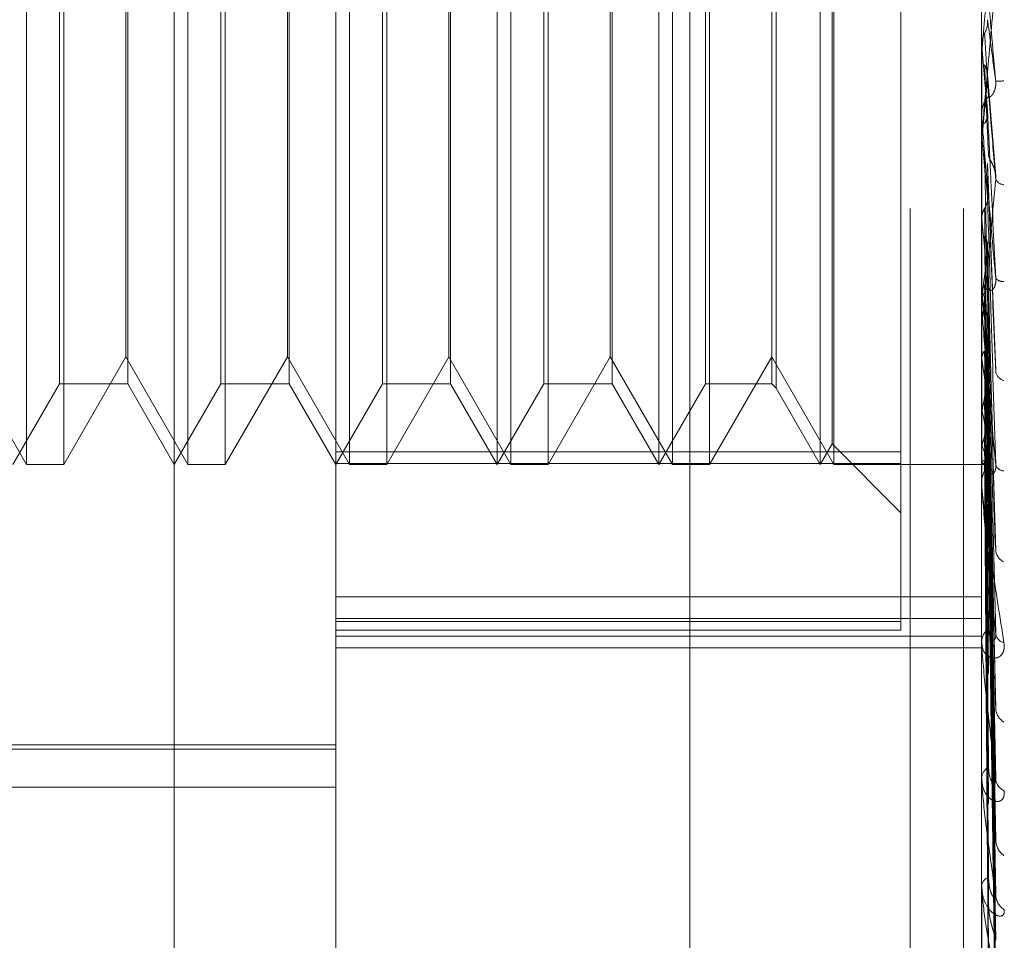
# Model space of a CAD drawing. Units: inches. Extents: x 0 to 23.4, y 0 to 16.5.
# Drawn here: x 11.1 to 11.1, y 11.5 to 11.5 of the extents above; entities that cross this region are included whole.
import ezdxf

# ---------------------------------------------------------------- set-up
doc = ezdxf.new("R2010")
doc.units = ezdxf.units.IN
doc.header["$MEASUREMENT"] = 0
doc.linetypes.add('HIDDEN', pattern=[0.07500000000000001, 0.05, -0.025])

msp = doc.modelspace()

# ---------------------------------------------------------------- linework, layer by layer
at = {"color": 7, "linetype": 'HIDDEN', "lineweight": 0}
for p, q in [((11.1187936439, 5.9918523319), (11.1187936439, 11.743141798)), ((11.1255061437, 11.6799970649), (11.1255061437, 6.0549970649)), ((11.1271311437, 11.6799970649), (11.1271311437, 6.0549970649)), ((11.1030800612, 11.4474675374), (11.1030800612, 11.5356800374)), ((11.108001321, 11.5307587776), (11.108001321, 11.4605176408)), ((11.1276863604, 11.4681645244), (11.1276863604, 11.5285420169)), ((11.0985747952, 11.4721957854), (11.0985747952, 11.5017227525)), ((11.0997113114, 11.5017233445), (11.0997113114, 11.4721963774)), ((11.103496055, 11.4721957854), (11.103496055, 11.5017227525)), ((11.1046325713, 11.5017233445), (11.1046325713, 11.4721963774)), ((11.1084173148, 11.4721957854), (11.1084173148, 11.5017227525)), ((11.1095538311, 11.5017233445), (11.1095538311, 11.4721963774)), ((11.1133385747, 11.4721957854), (11.1133385747, 11.5017227525)), ((11.114475091, 11.5017233445), (11.114475091, 11.4721963774)), ((11.1182598345, 11.4721957854), (11.1182598345, 11.5017227525)), ((11.1193963508, 11.5017233445), (11.1193963508, 11.4721963774)), ((11.1231810944, 11.4721957854), (11.1231810944, 11.5017227525)), ((11.1252257305, 11.5016930683), (11.1252257305, 11.4725786301)), ((11.1016594158, 11.4992627146), (11.1016594158, 11.4746564153)), ((11.1065806757, 11.4992627146), (11.1065806757, 11.4746564153)), ((11.1115019355, 11.4992627146), (11.1115019355, 11.4746564153)), ((11.1164231954, 11.4992627146), (11.1164231954, 11.4746564153)), ((11.1212887226, 11.4992627146), (11.1212887226, 11.4746564153)), ((11.1214205874, 11.4993945793), (11.1214205874, 11.4745245506)), ((11.1016036832, 11.4754739301), (11.1016036832, 11.4984456604)), ((11.1065249431, 11.4754739301), (11.1065249431, 11.4984456604)), ((11.1114462029, 11.4754739301), (11.1114462029, 11.4984456604)), ((11.1163674627, 11.4754739301), (11.1163674627, 11.4984456604)), ((11.0995794467, 11.4746564153), (11.0995794467, 11.4870697426)), ((11.1045007065, 11.4746564153), (11.1045007065, 11.4870697426)), ((11.1094219664, 11.4746564153), (11.1094219664, 11.4870697426)), ((11.1129225809, 11.4721957854), (11.1129225809, 11.4870917781)), ((11.1143432262, 11.4746564153), (11.1143432262, 11.4870697426)), ((11.1178438407, 11.4721957854), (11.1178438407, 11.4870917781)), ((11.119264486, 11.4746564153), (11.119264486, 11.4870697426)), ((11.1227651005, 11.4721957854), (11.1227651005, 11.4870917781)), ((11.1231253618, 11.4728197762), (11.1231253618, 11.4870861901)), ((11.1276863604, 11.4849894117), (11.127687063, 11.4849894421)), ((11.1276891694, 11.4849575962), (11.127687063, 11.4849894421)), ((11.1276891694, 11.4827575893), (11.1276891694, 11.4849575962)), ((11.1276891694, 11.4847594206), (11.127687063, 11.4847276465)), ((11.1276891694, 11.4843540336), (11.1276891694, 11.4847594206)), ((11.1281159014, 11.4809876686), (11.1278649177, 11.484085068)), ((11.1276863604, 11.4828213513), (11.1276863604, 11.4829004705)), ((11.1276863604, 11.4822559408), (11.127687063, 11.4822559699)), ((11.1276863604, 11.4822035447), (11.1276863604, 11.4821246814)), ((11.1276891694, 11.4822255177), (11.127687063, 11.4822559699)), ((11.1276891694, 11.4769731316), (11.1276891694, 11.4822255177)), ((11.1276891694, 11.4820363158), (11.127687063, 11.4820060288)), ((11.1276891694, 11.4806835582), (11.1276891694, 11.4820363158)), ((11.1278662744, 11.4813697089), (11.1278641794, 11.4812864022)), ((11.1281179247, 11.4750535908), (11.1278665165, 11.481369705)), ((11.1276891694, 11.47966454), (11.127687063, 11.4796924979)), ((11.1276891694, 11.47949115), (11.127687063, 11.4794634448)), ((11.128102773, 11.4697560173), (11.1278621514, 11.4789337808)), ((11.1276891694, 11.4773672235), (11.127687063, 11.4773916766)), ((11.1276863604, 11.4770341165), (11.1276863604, 11.4771098249)), ((11.1276891694, 11.4772159122), (11.127687063, 11.4771917901)), ((11.1276891694, 11.4715496095), (11.1276891694, 11.4771028001)), ((11.1281033083, 11.4649198236), (11.1278624473, 11.476732081)), ((11.1276863604, 11.4764442851), (11.1276863604, 11.4763691647)), ((11.1281051524, 11.4625062918), (11.1278634599, 11.4758458335)), ((11.0966824234, 11.4754734695), (11.0985747952, 11.4721957854)), ((11.0997113114, 11.4721957854), (11.1016036832, 11.4754734695)), ((11.1016036832, 11.4754734695), (11.103496055, 11.4721957854)), ((11.1046325713, 11.4721957854), (11.1065249431, 11.4754734695)), ((11.1065249431, 11.4754734695), (11.1084173148, 11.4721957854)), ((11.1095538311, 11.4721957854), (11.1114462029, 11.4754734695)), ((11.1114462029, 11.4754734695), (11.1133385747, 11.4721957854)), ((11.114475091, 11.4721957854), (11.1163674627, 11.4754734695)), ((11.1163674627, 11.4754734695), (11.1182598345, 11.4721957854)), ((11.1193963508, 11.4721957854), (11.1212887226, 11.4754734695)), ((11.1212887226, 11.4754734695), (11.1231810944, 11.4721957854)), ((11.1276891694, 11.4754165993), (11.127687063, 11.4754366637)), ((11.1276891694, 11.4752928355), (11.127687063, 11.4752731682)), ((11.0981588013, 11.4721957854), (11.0995794467, 11.4746564153)), ((11.0995794467, 11.4746564153), (11.1016594158, 11.4746564153)), ((11.1016594158, 11.4746564153), (11.1030800612, 11.4721957854)), ((11.1030800612, 11.4721957854), (11.1045007065, 11.4746564153)), ((11.1045007065, 11.4746564153), (11.1065806757, 11.4746564153)), ((11.1065806757, 11.4746564153), (11.108001321, 11.4721957854)), ((11.108001321, 11.4721957854), (11.1094219664, 11.4746564153)), ((11.1094219664, 11.4746564153), (11.1115019355, 11.4746564153)), ((11.1115019355, 11.4746564153), (11.1129225809, 11.4721957854)), ((11.1129225809, 11.4721957854), (11.1143432262, 11.4746564153)), ((11.1143432262, 11.4746564153), (11.1164231954, 11.4746564153)), ((11.1164231954, 11.4746564153), (11.1178438407, 11.4721957854)), ((11.1178438407, 11.4721957854), (11.119264486, 11.4746564153)), ((11.119264486, 11.4746564153), (11.1212887226, 11.4746564153)), ((11.1212887226, 11.4746564153), (11.1214205874, 11.4745245506)), ((11.1281036523, 11.4608814719), (11.1278626371, 11.4749012311)), ((11.1214205874, 11.4745245506), (11.1227651005, 11.4721957854)), ((11.128104891, 11.4589907806), (11.1278633173, 11.4742070559)), ((11.1276891694, 11.4738831678), (11.127687063, 11.4738981184)), ((11.1276891694, 11.4737914247), (11.127687063, 11.4737769232)), ((11.1281039074, 11.4577863892), (11.1278627777, 11.4735069087)), ((11.1227651005, 11.4721957854), (11.1231253618, 11.4728197762)), ((11.1231253618, 11.4728197762), (11.1252257305, 11.4707194075)), ((11.1276891694, 11.4728223515), (11.127687063, 11.4728316479)), ((11.1281046777, 11.4564867017), (11.1278632007, 11.4730297529)), ((11.1252257305, 11.4725786301), (11.108001321, 11.4725786301)), ((11.1252257305, 11.4725786301), (11.1252257305, 11.4674056835)), ((11.1276891694, 11.4727659448), (11.127687063, 11.4727571331)), ((11.1281041175, 11.455746218), (11.1278628933, 11.4725992997)), ((11.108001321, 11.4722260616), (11.1252257305, 11.4722260616)), ((11.1276891694, 11.4722724908), (11.127687063, 11.4722757971)), ((11.1276891694, 11.4722534593), (11.127687063, 11.472250656)), ((11.128104488, 11.4550844306), (11.1278630968, 11.4723563443)), ((11.0985747952, 11.4721957854), (11.0997113114, 11.4721957854)), ((11.103496055, 11.4721957854), (11.1046325713, 11.4721957854)), ((11.1084173148, 11.4721957854), (11.1095538311, 11.4721957854)), ((11.1133385747, 11.4721957854), (11.114475091, 11.4721957854)), ((11.1182598345, 11.4721957854), (11.1193963508, 11.4721957854)), ((11.1231810944, 11.4721957854), (11.1276863604, 11.4721957854)), ((11.1276863604, 11.4721951747), (11.1278206451, 11.4721963961)), ((11.1281043058, 11.454834595), (11.1278629968, 11.4722111131)), ((11.1276863604, 11.4716056132), (11.1276863604, 11.4716751745)), ((11.108001321, 11.4681645244), (11.1276863604, 11.4681645244)), ((11.1276863604, 11.4466562874), (11.1276863604, 11.4681645244)), ((11.108001321, 11.4674959846), (11.1276863604, 11.4674959846)), ((11.1252257305, 11.4674056835), (11.108001321, 11.4674056835)), ((11.108001321, 11.4671449463), (11.1252257305, 11.4671449463)), ((11.1252257305, 11.4671449463), (11.1252257305, 11.4674056835)), ((11.1276863604, 11.4667929419), (11.1276863604, 11.4673203939)), ((11.108001321, 11.4669594929), (11.1276863604, 11.4669594929)), ((11.108001321, 11.4666025173), (11.1276863604, 11.4666025173)), ((11.1276863604, 11.4667320417), (11.1276863604, 11.4667929419)), ((11.1276891694, 11.4666830434), (11.1276891694, 11.4667859171)), ((11.0710918722, 11.4636497093), (11.108001321, 11.4636497093)), ((11.0710918722, 11.4635193268), (11.108001321, 11.4635193268)), ((11.1276863604, 11.4625895456), (11.1276863604, 11.4626395835)), ((11.1276891694, 11.4625493236), (11.1276891694, 11.4626325588)), ((11.07748951, 11.4623532657), (11.108001321, 11.4623532657)), ((11.1276863604, 11.4622037157), (11.1276863604, 11.4621550911)), ((11.108001321, 11.4466562874), (11.108001321, 11.4605176408)), ((11.1276863604, 11.4593278455), (11.1276863604, 11.4593652126)), ((11.1276891694, 11.4592978535), (11.1276891694, 11.4593581879)), ((11.1276891694, 11.4570461498), (11.1276891694, 11.4593581879)), ((11.1276863604, 11.459041839), (11.1276863604, 11.4590060699))]:
    msp.add_line(p, q, dxfattribs=at)
for centre, radius, start, end in [((10.0238984333, 11.5824120348), 1.108101990882979, 354.9441926717, 355.0479381237), ((12.3136640323, 11.5896713628), 1.190588656224278, 185.0457552084, 185.140625157), ((10.6784546073, 11.5237054423), 0.4511629505215664, 354.7006453847, 354.9469977392), ((11.1281325037, 11.4861472799), 0.0022674280827218, 269.5278686372, 275.905652646), ((11.1284156234, 11.482899985), 0.0007292631412737, 135.594363951, 179.9618590202), ((11.1284114488, 11.4828213522), 0.0007250884043787, 180.0000688433, 185.0449956228), ((11.5442324925, 11.5206750294), 0.4183141223035059, 185.2738085064, 185.5284704123), ((11.1283981355, 11.4810427342), 0.000324070458535, 208.6784183086, 264.2737011186), ((11.3266274967, 11.4996482417), 0.1999395068038284, 185.73621868, 186.2178481974), ((10.9994403968, 11.4921059671), 0.1291102684023323, 353.3774445221, 354.0889363504), ((11.1283243331, 11.478055054), 0.0002792219956209, 221.0681727412, 278.5406903581), ((11.1283701655, 11.4771067369), 0.0006838120977929, 134.0599879202, 179.7412596613), ((11.222997324, 11.4882913019), 0.0959321625732372, 186.538622824, 187.4000677087), ((11.1283498778, 11.4770341217), 0.0006635173697313, 180.0004483252, 185.2740368135), ((11.1679957285, 11.4810206347), 0.0406942737500267, 187.9153937811, 189.539392023), ((11.1284668327, 11.4750997934), 0.0003631901200709, 193.5957628442, 253.8484596651), ((11.1019481882, 11.4787058915), 0.0262059172125975, 349.1911688753, 351.4693377176), ((11.1406238839, 11.4762649029), 0.0131521671984369, 190.4332961799, 194.0321447851), ((11.1205207135, 11.4749675979), 0.0074989356765129, 342.926669109, 348.312705519), ((11.1299486876, 11.4734535367), 0.0023460215522325, 195.6074441426, 207.3110220185), ((11.1278203495, 11.4723528048), 0.0001538133729433, 211.4767177516, 286.55616135), ((11.1282924165, 11.4716670179), 0.000606111004078, 131.0171544521, 179.2289338101), ((11.128379088, 11.4722756937), 0.0002782279596654, 197.5563622772, 267.262724203), ((11.1282463066, 11.4716056267), 0.0005599462497879, 180.0013808886, 185.7414889638), ((11.1285578932, 11.4696267734), 0.000447275438602, 186.8598902671, 244.5659357706), ((11.128193515, 11.4667766744), 0.0005074154358297, 126.0878002116, 178.162811458), ((11.1284578803, 11.467092149), 0.0003471864718157, 187.6942823735, 254.6202049495), ((11.1281155735, 11.4667320684), 0.000429213075648, 180.0035692796, 186.5586839246), ((11.1286556535, 11.4647948719), 0.0005429124576467, 183.6123904553, 237.7316998631), ((11.12808763, 11.4626107663), 0.0004023030491572, 118.6674770447, 175.8923479242), ((11.1285537893, 11.462645837), 0.0004407689524985, 183.4513027438, 244.7542926578), ((11.1279764076, 11.4625895929), 0.0002900472216289, 180.0093323891, 187.9805539304), ((11.1287453006, 11.4607716261), 0.0006318406367172, 181.9336809613, 233.085281267), ((11.1279899311, 11.4593155896), 0.0003075997551204, 108.0475123947, 170.7162855364), ((11.1278487465, 11.4593279269), 0.0001623861753311, 180.0287229704, 190.6726205835), ((11.1286541707, 11.4590873145), 0.0005405496366969, 181.553437602, 237.7594385579)]:
    msp.add_arc(centre, radius, start, end, dxfattribs=at)
for points, knots in [([(11.12811381972559, 11.48387992882408), (11.12803702869807, 11.48475816793888), (11.12790819006781, 11.48623166202062), (11.12776855377931, 11.4878148706756), (11.12770553503622, 11.48851938880538), (11.1276932567118, 11.48865326733925), (11.12768971414689, 11.48869043049147), (11.12768933663176, 11.48869284707943), (11.12768916941853, 11.48869391746161)], [0, 0, 0, 0, 0.5273188798729643, 0.8847263069753314, 0.9590362595958897, 0.9800473728107382, 0.9911623590751542, 0.9999999999999999, 0.9999999999999999, 0.9999999999999999, 0.9999999999999999]), ([(11.12811381972559, 11.48697948247606), (11.12803702869806, 11.48610671760475), (11.12790819006781, 11.48464240811211), (11.12776855377932, 11.48309222000371), (11.12770553503622, 11.48241933861993), (11.1276932567118, 11.48229729542657), (11.12768971414689, 11.48226599796327), (11.12768933663176, 11.48226679132979), (11.12768916941853, 11.48226714273657)], [0, 0, 0, 0, 0.527318879874191, 0.884726306975667, 0.959036259596074, 0.9800473728108782, 0.9911623590754285, 1, 1, 1, 1]), ([(11.12777669519667, 11.48534135879129), (11.12779009098013, 11.48536816011962), (11.12784025907018, 11.48546853285684), (11.12787098124099, 11.48561280075885), (11.1278656395039, 11.4857259290012), (11.12786417942108, 11.4857568508906)], [0, 0, 0, 0, 0.2093091831939244, 0.7838766564337478, 1, 1, 1, 1]), ([(11.12786417942108, 11.4857568508906), (11.12787102155856, 11.48570623119769), (11.12790523229352, 11.48545313238139), (11.12798745919078, 11.48483885802367), (11.12806498741322, 11.48425050916617), (11.12811381972559, 11.48387992882408)], [0, 0, 0, 0, 0.084696337423636, 0.4234822757478704, 1, 1, 1, 1]), ([(11.12768652807054, 11.48500549756863), (11.12769449545178, 11.48508277202822), (11.12770659198471, 11.4852000945232), (11.12775885516076, 11.4853054095167), (11.12777669519667, 11.48534135879129)], [0, 0, 0, 0, 0.658649985272387, 1, 1, 1, 1]), ([(11.12777669519667, 11.48534135879129), (11.12778011712012, 11.48528464627046), (11.12779722674114, 11.48500108360352), (11.12783612566188, 11.4843617340357), (11.1278725430715, 11.48376952613095), (11.12789463496905, 11.48341027497871)], [0, 0, 0, 0, 0.0895371415800598, 0.447685807086842, 1, 1, 1, 1]), ([(11.12768652807054, 11.48500549756863), (11.12768649968148, 11.48494126336317), (11.12768640540706, 11.48472795429034), (11.12768636129652, 11.48450860144425), (11.12768636042293, 11.48435345939858), (11.12768636038661, 11.4843470088627)], [0, 0, 0, 0, 0.2922709278857656, 0.9705738585831061, 1, 1, 1, 1]), ([(11.12768652807054, 11.48471107138418), (11.12768649907769, 11.48463524384405), (11.12768640284312, 11.48438355314236), (11.12768637797923, 11.484131387431), (11.12768636060616, 11.48395519236723)], [0, 0, 0, 0, 0.301272711417504, 1, 1, 1, 1]), ([(11.12777669519667, 11.48437777824088), (11.12778011712012, 11.4842944726805), (11.12779722674114, 11.48387794478635), (11.12783612566189, 11.48295345014489), (11.1278725430715, 11.48212176566259), (11.12789463496905, 11.48161724080542)], [0, 0, 0, 0, 0.089537141580012, 0.4476858070866231, 1, 1, 1, 1]), ([(11.12777669519667, 11.48437777824088), (11.12779009098013, 11.48435130156642), (11.12784025907017, 11.48425214467935), (11.12787098124099, 11.48410988554117), (11.1278656395039, 11.48399865414288), (11.12786417942108, 11.48396825072703)], [0, 0, 0, 0, 0.2093091832153715, 0.783876656422051, 1, 1, 1, 1]), ([(11.12786417942108, 11.48396825072703), (11.12787102155856, 11.48387892090216), (11.12790523229352, 11.48343227115699), (11.12798745919079, 11.48239399457799), (11.12806498741322, 11.48146951338691), (11.12811381972559, 11.48088721505883)], [0, 0, 0, 0, 0.0846963374237016, 0.4234822757478885, 1, 1, 1, 1]), ([(11.12789463496908, 11.48341027497875), (11.12790697328298, 11.48339778121582), (11.12792377232389, 11.48338077052568), (11.12800871235333, 11.48345991583301), (11.12806447736079, 11.48354815187657), (11.12810425755042, 11.48366837640855), (11.1281192377042, 11.48377999683613), (11.12811535113345, 11.48385168274869), (11.12811381972559, 11.48387992882407)], [0, 0, 0, 0, 0.4235571565770313, 0.5766877106316387, 0.7311347586944609, 0.8323151788331261, 0.9339279095227853, 1, 1, 1, 1]), ([(11.12811381972559, 11.47787161731378), (11.12803702869806, 11.47873696695955), (11.12790819006781, 11.48018883531771), (11.12776855377932, 11.4817949025237), (11.12770553503622, 11.4825433247426), (11.1276932567118, 11.48269714048053), (11.12768971414689, 11.48274497527211), (11.12768933663176, 11.48275371724242), (11.12768916941853, 11.48275758933375)], [0, 0, 0, 0, 0.5273188798736068, 0.8847263069762122, 0.9590362595961281, 0.9800473728106348, 0.9911623590752101, 1, 1, 1, 1]), ([(11.12777669519667, 11.4825933271909), (11.12779009098013, 11.48261913299749), (11.12784025907018, 11.48271577744033), (11.12787098124099, 11.48285486204048), (11.1278656395039, 11.4829641418511), (11.12786417942108, 11.48299401183006)], [0, 0, 0, 0, 0.2093091831986604, 0.7838766564267092, 1, 1, 1, 1]), ([(11.12786417942108, 11.48299401183006), (11.12787102155856, 11.48285167447731), (11.12790523229352, 11.48213998672435), (11.12798745919078, 11.48044344180867), (11.12806498741322, 11.47886550466388), (11.12811381972559, 11.47787161731378)], [0, 0, 0, 0, 0.0846963374234663, 0.4234822757475308, 1, 1, 1, 1]), ([(11.12768652807054, 11.48227094919259), (11.12768649968148, 11.48211553708653), (11.12768640540706, 11.48159944426632), (11.12768636129652, 11.48106810958943), (11.12768636042294, 11.48069216463134), (11.12768636038661, 11.48067653349516)], [0, 0, 0, 0, 0.2922709278856024, 0.9705738585743889, 1, 1, 1, 1]), ([(11.12768652807054, 11.48198985507442), (11.12768649907769, 11.48182337459271), (11.12768640284312, 11.48127078394846), (11.12768637797923, 11.48071774090855), (11.12768636060616, 11.48033131464481)], [0, 0, 0, 0, 0.3012727114417809, 1, 1, 1, 1]), ([(11.12777669519667, 11.48167337903611), (11.12778011712012, 11.48149978982492), (11.12779722674114, 11.48063184357671), (11.12783612566189, 11.47869871354976), (11.1278725430715, 11.47694820244117), (11.12789463496905, 11.47588628967758)], [0, 0, 0, 0, 0.0895371415799712, 0.4476858070863972, 0.9999999999999999, 0.9999999999999999, 0.9999999999999999, 0.9999999999999999]), ([(11.12789463496908, 11.48161724080538), (11.12790697328298, 11.48157783023665), (11.12792377232389, 11.48152417138493), (11.12800871235333, 11.48136580005833), (11.12806447736079, 11.48124035775549), (11.12810425755042, 11.48110000161415), (11.1281192377042, 11.48098272326737), (11.12811535113345, 11.48091421073973), (11.12811381972559, 11.48088721505882)], [0, 0, 0, 0, 0.4235571565792811, 0.5766877106340642, 0.7311347586984476, 0.8323151788358157, 0.9339279095285938, 1, 1, 1, 1]), ([(11.12786417942108, 11.48128640220734), (11.12787102155856, 11.48110710757639), (11.12790523229352, 11.48021063317556), (11.12798745919079, 11.47810928550525), (11.12806498741322, 11.47621043661114), (11.12811381972559, 11.47501441818809)], [0, 0, 0, 0, 0.0846963374237595, 0.4234822757478334, 1, 1, 1, 1]), ([(11.12811381972559, 11.48088721505883), (11.12803702869806, 11.4800489892015), (11.12790819006781, 11.47864262865673), (11.12776855377932, 11.47720017169601), (11.12770553503622, 11.4766085032653), (11.1276932567118, 11.4765133292872), (11.12768971414689, 11.47649455781835), (11.12768933663176, 11.47650172053452), (11.12768916941853, 11.47650489312493)], [0, 0, 0, 0, 0.5273188798744451, 0.8847263069758792, 0.9590362595959617, 0.9800473728102963, 0.9911623590753543, 1, 1, 1, 1]), ([(11.12777669519667, 11.48000310279932), (11.12779009098013, 11.48002698039509), (11.12784025907018, 11.48011640356158), (11.12787098124099, 11.48024527798003), (11.1278656395039, 11.48034675970185), (11.12786417942108, 11.48037449819149)], [0, 0, 0, 0, 0.2093091832118801, 0.7838766564427414, 1, 1, 1, 1]), ([(11.12786417942108, 11.48037449819149), (11.12787102155856, 11.48014558762169), (11.12790523229352, 11.47900103318177), (11.12798745919079, 11.47628353526164), (11.12806498741322, 11.47377304058926), (11.12811381972559, 11.47219176790956)], [0, 0, 0, 0, 0.0846963374233573, 0.4234822757477739, 1, 1, 1, 1]), ([(11.12768652807054, 11.47970585960616), (11.12769449545178, 11.47977397957616), (11.12770659198471, 11.47987740320254), (11.12775885516076, 11.47997111446015), (11.12777669519667, 11.48000310279932)], [0, 0, 0, 0, 0.6586499852801825, 1, 1, 1, 1]), ([(11.12777669519667, 11.48000310279932), (11.12778011712012, 11.47976877097677), (11.12779722674114, 11.47859711160442), (11.12783612566189, 11.47597469679499), (11.1278725430715, 11.47357815255941), (11.12789463496905, 11.47212433664258)], [0, 0, 0, 0, 0.0895371415801057, 0.4476858070866673, 0.9999999999999999, 0.9999999999999999, 0.9999999999999999, 0.9999999999999999]), ([(11.12768652807054, 11.47970585960616), (11.12768649968148, 11.47946488659785), (11.12768640540705, 11.47866466296911), (11.12768636129652, 11.47784055028409), (11.12768636042293, 11.477257390041), (11.12768636038661, 11.4772331432544)], [0, 0, 0, 0, 0.2922709278855273, 0.970573858582797, 1, 1, 1, 1]), ([(11.12768652807054, 11.47944825702809), (11.12768649907769, 11.47919714064317), (11.12768640284312, 11.47836362212193), (11.12768637797923, 11.47752969016978), (11.12768636060616, 11.476946999158)], [0, 0, 0, 0, 0.3012727114209644, 1, 1, 1, 1]), ([(11.12777669519667, 11.47916003636336), (11.12778011712012, 11.47890243746774), (11.12779722674114, 11.47761444270427), (11.12783612566188, 11.47474254564773), (11.1278725430715, 11.47213647594525), (11.12789463496905, 11.47055555556932)], [0, 0, 0, 0, 0.0895371415801776, 0.4476858070867869, 1, 1, 1, 1]), ([(11.12777669519667, 11.47916003636336), (11.12779009098013, 11.47913729938611), (11.12784025907018, 11.47905214791103), (11.12787098124099, 11.47893033095708), (11.1278656395039, 11.4788355134878), (11.12786417942108, 11.47880959657052)], [0, 0, 0, 0, 0.2093091831992177, 0.7838766564395886, 1, 1, 1, 1]), ([(11.12786417942108, 11.47880959657052), (11.12787102155856, 11.4785468173086), (11.12790523229352, 11.47723291917271), (11.12798745919078, 11.47414444859089), (11.12806498741322, 11.47133986134019), (11.12811381972559, 11.46957335004416)], [0, 0, 0, 0, 0.0846963374235713, 0.4234822757476777, 1, 1, 1, 1]), ([(11.12777669519667, 11.47766430307483), (11.12779009098013, 11.47768538946125), (11.12784025907018, 11.47776435936516), (11.12787098124099, 11.47787836574464), (11.1278656395039, 11.47796838156383), (11.12786417942108, 11.47799298602288)], [0, 0, 0, 0, 0.2093091831918452, 0.7838766564149875, 1, 1, 1, 1]), ([(11.12786417942108, 11.47799298602288), (11.12787102155856, 11.47768577566043), (11.12790523229352, 11.47614972171309), (11.12798745919079, 11.47250948824376), (11.12806498741322, 11.46915717186227), (11.12811381972559, 11.46704566516755)], [0, 0, 0, 0, 0.0846963374235406, 0.4234822757476365, 1, 1, 1, 1]), ([(11.12768652807054, 11.47740293783028), (11.12769449545178, 11.4774626806111), (11.12770659198471, 11.47755338551075), (11.12775885516076, 11.47763607650331), (11.12777669519667, 11.47766430307483)], [0, 0, 0, 0, 0.6586499852894331, 1, 1, 1, 1]), ([(11.12777669519667, 11.47766430307483), (11.12778011712012, 11.47735230913733), (11.12779722674114, 11.47579233910419), (11.12783612566189, 11.47230318714591), (11.1278725430715, 11.46911859442293), (11.12789463496905, 11.46718672455775)], [0, 0, 0, 0, 0.089537141580407, 0.4476858070867181, 1, 1, 1, 1]), ([(11.12789463496908, 11.47759813253135), (11.12790697328298, 11.47755133824938), (11.12792377232389, 11.47748762621685), (11.12800871235333, 11.47750996835694), (11.12806447736079, 11.47756921597681), (11.12810425755042, 11.47767047333601), (11.1281192377042, 11.47777323876555), (11.12811535113345, 11.47784381032277), (11.12811381972559, 11.47787161731377)], [0, 0, 0, 0, 0.423557156581217, 0.5766877106357683, 0.7311347586971716, 0.8323151788342139, 0.933927909527557, 1, 1, 1, 1]), ([(11.12768652807054, 11.47740293783028), (11.12768649968148, 11.47708511331213), (11.12768640540706, 11.47602968104193), (11.12768636129652, 11.4749425759269), (11.12768636042294, 11.47417327733084), (11.12768636038661, 11.47414129123591)], [0, 0, 0, 0, 0.2922709278858795, 0.9705738585702175, 1, 1, 1, 1]), ([(11.12768652807054, 11.47717813722065), (11.12768649907769, 11.47685146093296), (11.12768640284312, 11.47576714006555), (11.12768637797923, 11.47468245967449), (11.12768636060616, 11.47392456388579)], [0, 0, 0, 0, 0.3012727113466328, 1, 1, 1, 1]), ([(11.12811381972559, 11.47219176790956), (11.12803702869807, 11.47301295209545), (11.12790819006781, 11.47439072042476), (11.12776855377931, 11.47596159872834), (11.12770553503622, 11.47672687510739), (11.1276932567118, 11.47689506874785), (11.12768971414689, 11.47695184630478), (11.12768933663176, 11.47696659769986), (11.12768916941853, 11.47697313155285)], [0, 0, 0, 0, 0.5273188798737773, 0.8847263069743222, 0.9590362595957523, 0.9800473728099648, 0.9911623590746683, 1, 1, 1, 1]), ([(11.12777669519667, 11.47692858897528), (11.12778011712012, 11.47659629069048), (11.12779722674114, 11.47493479889836), (11.12783612566189, 11.4712279326545), (11.1278725430715, 11.46786049450721), (11.12789463496905, 11.46581770510037)], [0, 0, 0, 0, 0.0895371415800326, 0.4476858070869619, 1, 1, 1, 1]), ([(11.12777669519667, 11.47692858897528), (11.12779009098013, 11.47690899648143), (11.12784025907018, 11.47683562130344), (11.12787098124099, 11.47673085823673), (11.1278656395039, 11.47664957073216), (11.12786417942108, 11.47662735202555)], [0, 0, 0, 0, 0.209309183201672, 0.783876656436848, 1, 1, 1, 1]), ([(11.12786417942108, 11.47662735202555), (11.12787102155856, 11.47629058565985), (11.12790523229352, 11.47460675149084), (11.12798745919079, 11.47064278337129), (11.12806498741322, 11.46703382285452), (11.12811381972559, 11.46476066500635)], [0, 0, 0, 0, 0.0846963374232768, 0.4234822757474965, 0.9999999999999999, 0.9999999999999999, 0.9999999999999999, 0.9999999999999999]), ([(11.12785755917517, 11.47584657490316), (11.1278609974551, 11.47585561160255), (11.12787199008651, 11.4758845031144), (11.12786736077474, 11.47591475778032), (11.12786417942108, 11.47593554937895)], [0, 0, 0, 0, 0.3127804259185267, 1, 1, 1, 1]), ([(11.12786417942108, 11.47593554937895), (11.12787102155856, 11.47556114260678), (11.12790523229352, 11.47368910614385), (11.12798745919079, 11.4692577046474), (11.12806498741322, 11.46518472800522), (11.12811381972558, 11.46261930264892)], [0, 0, 0, 0, 0.0846963374237118, 0.423482275747759, 0.9999999999999999, 0.9999999999999999, 0.9999999999999999, 0.9999999999999999]), ([(11.12768652807054, 11.47544541745813), (11.12769449545178, 11.47549462379002), (11.12770659198471, 11.47556933165154), (11.12775885516076, 11.4756380137111), (11.12777669519667, 11.47566145833314)], [0, 0, 0, 0, 0.6586499853007286, 1, 1, 1, 1]), ([(11.12777669519667, 11.47566145833314), (11.12778011712012, 11.47528307855448), (11.12779722674114, 11.47339117924202), (11.12783612566189, 11.46916139717754), (11.1278725430715, 11.46530385544556), (11.12789463496905, 11.46296375444241)], [0, 0, 0, 0, 0.0895371415800876, 0.447685807086418, 1, 1, 1, 1]), ([(11.12768652807054, 11.47544541745813), (11.12768649907769, 11.47506222716985), (11.12768640284312, 11.47379032210259), (11.12768637797923, 11.47251871874213), (11.12768636060616, 11.47163021477394)], [0, 0, 0, 0, 0.3012727114239196, 1, 1, 1, 1]), ([(11.12768652807054, 11.47526154369668), (11.12768649907769, 11.47487111443839), (11.12768640284312, 11.47357518140658), (11.12768637797923, 11.47227895575247), (11.12768636060616, 11.47137324751576)], [0, 0, 0, 0, 0.3012727114003934, 1, 1, 1, 1]), ([(11.12777669519667, 11.47505968719445), (11.12778011712012, 11.47466469964627), (11.12779722674114, 11.47268976146784), (11.12783612566189, 11.46828190184087), (11.1278725430715, 11.46427480323719), (11.12789463496905, 11.46184397653103)], [0, 0, 0, 0, 0.089537141580295, 0.4476858070868684, 0.9999999999999999, 0.9999999999999999, 0.9999999999999999, 0.9999999999999999]), ([(11.12777669519667, 11.47505968719445), (11.12779009098013, 11.47504394730777), (11.12784025907018, 11.474985000397), (11.12787098124099, 11.4749010776277), (11.1278656395039, 11.47483625803006), (11.12786417942108, 11.47481854057606)], [0, 0, 0, 0, 0.2093091831967778, 0.783876656433206, 1, 1, 1, 1]), ([(11.12786417942108, 11.47481854057606), (11.12787102155856, 11.47441995872047), (11.12790523229352, 11.47242704667241), (11.12798745919079, 11.46773084915096), (11.12806498741322, 11.46344795260427), (11.12811381972559, 11.46075030605125)], [0, 0, 0, 0, 0.0846963374235788, 0.4234822757476235, 1, 1, 1, 1]), ([(11.12768652807054, 11.47390404837622), (11.12769449545178, 11.47394093981414), (11.12770659198471, 11.47399695050076), (11.12775885516076, 11.47404914127876), (11.12777669519667, 11.47406695660159)], [0, 0, 0, 0, 0.6586499852793236, 1, 1, 1, 1]), ([(11.12777669519667, 11.47406695660159), (11.12779009098013, 11.47408030264495), (11.12784025907018, 11.47413028445504), (11.12787098124099, 11.47420287958864), (11.1278656395039, 11.47426073537801), (11.12786417942108, 11.47427654938063)], [0, 0, 0, 0, 0.209309183195064, 0.7838766564335946, 0.9999999999999999, 0.9999999999999999, 0.9999999999999999, 0.9999999999999999]), ([(11.12777669519667, 11.47406695660159), (11.12778011712012, 11.47363586661283), (11.12779722674114, 11.47148041619149), (11.12783612566189, 11.46666287936521), (11.1278725430715, 11.46227181023316), (11.12789463496905, 11.45960805543935)], [0, 0, 0, 0, 0.0895371415802882, 0.4476858070864981, 0.9999999999999999, 0.9999999999999999, 0.9999999999999999, 0.9999999999999999]), ([(11.12786417942108, 11.47427654938063), (11.12787102155856, 11.47384847823499), (11.12790523229352, 11.47170811953177), (11.12798745919079, 11.46664571240422), (11.12806498741322, 11.46199928348921), (11.12811381972559, 11.45907266062786)], [0, 0, 0, 0, 0.0846963374231935, 0.4234822757477872, 1, 1, 1, 1]), ([(11.12768652807054, 11.47390404837622), (11.12768649968148, 11.47346934430036), (11.12768640540705, 11.47202577817044), (11.12768636129652, 11.47053864578882), (11.12768636042294, 11.46948620645313), (11.12768636038661, 11.46944244785971)], [0, 0, 0, 0, 0.2922709278859463, 0.9705738585832309, 1, 1, 1, 1]), ([(11.12768652807054, 11.47376774713976), (11.12768649968148, 11.47332767513959), (11.12768640540705, 11.47186628319633), (11.12768636129653, 11.47036039321494), (11.12768636042294, 11.46929458584409), (11.12768636038661, 11.46925027143106)], [0, 0, 0, 0, 0.2922709278846255, 0.970573858584797, 1, 1, 1, 1]), ([(11.12777669519667, 11.47362087800061), (11.12778011712012, 11.47317747706818), (11.12779722674114, 11.47096047191485), (11.12783612566189, 11.46601093043625), (11.1278725430715, 11.46150899836012), (11.12789463496905, 11.45877799076526)], [0, 0, 0, 0, 0.0895371415800257, 0.4476858070865673, 1, 1, 1, 1]), ([(11.12777669519667, 11.47362087800061), (11.12779009098013, 11.47360955960161), (11.12784025907018, 11.47356717145299), (11.12787098124099, 11.47350712216865), (11.1278656395039, 11.47346111322708), (11.12786417942108, 11.47344853738065)], [0, 0, 0, 0, 0.209309183207229, 0.78387665643512, 0.9999999999999999, 0.9999999999999999, 0.9999999999999999, 0.9999999999999999]), ([(11.12786417942108, 11.47344853738065), (11.12787102155856, 11.47300254582192), (11.12790523229352, 11.47077258492869), (11.12798745919079, 11.46551389081962), (11.12806498741322, 11.46071185328316), (11.12811381972559, 11.45768721800038)], [0, 0, 0, 0, 0.0846963374234293, 0.4234822757476789, 1, 1, 1, 1]), ([(11.12768652807054, 11.47283453967918), (11.12768649968148, 11.47236403188722), (11.12768640540705, 11.47080156870817), (11.12768636129653, 11.46919185951646), (11.12768636042294, 11.46805265123927), (11.12768636038661, 11.46800528494446)], [0, 0, 0, 0, 0.2922709278853507, 0.9705738585753705, 1, 1, 1, 1]), ([(11.12768652807054, 11.47283453967918), (11.12769449545178, 11.47285778287044), (11.12770659198471, 11.47289307201002), (11.12775885516076, 11.47292688519574), (11.12777669519667, 11.47293842732718)], [0, 0, 0, 0, 0.6586499853038377, 1, 1, 1, 1]), ([(11.12777669519667, 11.47293842732719), (11.12779009098013, 11.472947103993), (11.12784025907018, 11.47297959867708), (11.12787098124099, 11.47302714731407), (11.1278656395039, 11.47306547132355), (11.12786417942108, 11.47307594661033)], [0, 0, 0, 0, 0.2093091831937139, 0.7838766564363358, 1, 1, 1, 1]), ([(11.12777669519667, 11.47293842732719), (11.12778011712012, 11.47247020784372), (11.12779722674114, 11.47012910990769), (11.12783612566188, 11.46489793665249), (11.1278725430715, 11.46013204479961), (11.12789463496905, 11.45724091125375)], [0, 0, 0, 0, 0.0895371415801954, 0.4476858070865581, 0.9999999999999999, 0.9999999999999999, 0.9999999999999999, 0.9999999999999999]), ([(11.12786417942108, 11.47307594661033), (11.12787102155856, 11.47260968269776), (11.12790523229352, 11.47027835989444), (11.12798745919078, 11.46476791571933), (11.12806498741322, 11.45971596857865), (11.12811381972559, 11.45653392398769)], [0, 0, 0, 0, 0.0846963374235922, 0.4234822757477325, 0.9999999999999999, 0.9999999999999999, 0.9999999999999999, 0.9999999999999999]), ([(11.12768652807054, 11.47275073724954), (11.12768649968148, 11.47227692908322), (11.12768640540705, 11.47070350601465), (11.12768636129653, 11.46908226404256), (11.12768636042293, 11.46793483666148), (11.12768636038661, 11.46788712863067)], [0, 0, 0, 0, 0.2922709278860253, 0.9705738585827539, 1, 1, 1, 1]), ([(11.12777669519667, 11.4726641637068), (11.12778011712012, 11.47218837505509), (11.12779722674114, 11.46980943126945), (11.12783612566188, 11.46449709726416), (11.1278725430715, 11.45966304327048), (11.12789463496905, 11.45673056051697)], [0, 0, 0, 0, 0.0895371415798451, 0.4476858070867869, 0.9999999999999999, 0.9999999999999999, 0.9999999999999999, 0.9999999999999999]), ([(11.12777669519667, 11.4726641637068), (11.12779009098013, 11.47265767587191), (11.12784025907018, 11.47263337850358), (11.12787098124099, 11.47259937304179), (11.1278656395039, 11.47257383763931), (11.12786417942108, 11.4725668579243)], [0, 0, 0, 0, 0.2093091832021613, 0.7838766564297366, 1, 1, 1, 1]), ([(11.12786417942108, 11.4725668579243), (11.12787102155856, 11.47208957595939), (11.12790523229352, 11.46970316281779), (11.12798745919078, 11.46407203502759), (11.12806498741322, 11.45892441464952), (11.12811381972559, 11.45568210883669)], [0, 0, 0, 0, 0.0846963374237057, 0.4234822757477256, 0.9999999999999999, 0.9999999999999999, 0.9999999999999999, 0.9999999999999999]), ([(11.12768652807054, 11.4722755461979), (11.12768649968148, 11.47178624006727), (11.12768640540705, 11.47016135132907), (11.12768636129652, 11.46848724441376), (11.12768636042294, 11.46730244114828), (11.12768636038661, 11.46725317909332)], [0, 0, 0, 0, 0.292270927886411, 0.9705738585740542, 1, 1, 1, 1]), ([(11.12768652807054, 11.47224727141321), (11.12768649968148, 11.47175685174243), (11.12768640540705, 11.47012826515791), (11.12768636129652, 11.46845026710273), (11.12768636042294, 11.46726269072785), (11.12768636038661, 11.46721331337183)], [0, 0, 0, 0, 0.2922709278856142, 0.9705738585738128, 1, 1, 1, 1]), ([(11.12768652807054, 11.4722755461979), (11.12769449545178, 11.472284301073), (11.12770659198471, 11.47229759322408), (11.12775885516076, 11.47231180672091), (11.12777669519667, 11.47231665849827)], [0, 0, 0, 0, 0.658649985282908, 1, 1, 1, 1]), ([(11.12768652807054, 11.47224727141321), (11.12769449545178, 11.47224122154818), (11.12770659198471, 11.47223203629779), (11.12775885516076, 11.47222613639291), (11.12777669519667, 11.47222412246029)], [0, 0, 0, 0, 0.6586499852946144, 1, 1, 1, 1]), ([(11.12777669519667, 11.47231665849827), (11.12779009098013, 11.47232035218922), (11.12784025907018, 11.47233418530475), (11.12787098124099, 11.47235496891352), (11.1278656395039, 11.47237237601352), (11.12786417942108, 11.47237713398031)], [0, 0, 0, 0, 0.2093091831977788, 0.7838766564378051, 1, 1, 1, 1]), ([(11.12777669519667, 11.47231665849827), (11.12778011712012, 11.47182823219215), (11.12779722674114, 11.46938610012052), (11.12783612566188, 11.46393035866753), (11.1278725430715, 11.45896189584279), (11.12789463496905, 11.455947876644)], [0, 0, 0, 0, 0.0895371415803402, 0.4476858070864657, 1, 1, 1, 1]), ([(11.12777669519667, 11.47222412246029), (11.12779048575456, 11.47222268770422), (11.12783495110564, 11.47221806157283), (11.12784776799581, 11.47221384657889), (11.12785660983435, 11.47221093883017)], [0, 0, 0, 0, 0.3101416621248212, 1, 1, 1, 1]), ([(11.12777669519667, 11.47222412246029), (11.12778011712012, 11.47173314233082), (11.12779722674114, 11.46927824113957), (11.12783612566188, 11.4637951161997), (11.12787254307149, 11.45880365559479), (11.12789463496905, 11.45577568524986)], [0, 0, 0, 0, 0.0895371415801523, 0.4476858070869319, 0.9999999999999999, 0.9999999999999999, 0.9999999999999999, 0.9999999999999999]), ([(11.12786417942108, 11.47237713398031), (11.12787102155856, 11.47188952929345), (11.12790523229352, 11.46945150247034), (11.12798745919078, 11.46369218305749), (11.12806498741322, 11.45841730822352), (11.12811381972559, 11.45509484928521)], [0, 0, 0, 0, 0.0846963374239778, 0.4234822757475729, 1, 1, 1, 1]), ([(11.12786417942108, 11.47220536839976), (11.12787102155856, 11.47171404624243), (11.12790523229352, 11.46925743204113), (11.12798745919078, 11.4634573941999), (11.12806498741322, 11.45815023939269), (11.12811381972559, 11.45480744842964)], [0, 0, 0, 0, 0.0846963374228962, 0.4234822757475984, 1, 1, 1, 1]), ([(11.12789463496908, 11.47212433664261), (11.12790697328298, 11.47204493310888), (11.12792377232388, 11.4719368224528), (11.12800871235333, 11.47190155392251), (11.12806447736079, 11.4719296717553), (11.12810425755042, 11.47200830223696), (11.1281192377042, 11.47209849845808), (11.12811535113345, 11.47216540502002), (11.12811381972559, 11.47219176790953)], [0, 0, 0, 0, 0.4235571565822476, 0.5766877106338918, 0.7311347586945387, 0.8323151788320614, 0.9339279095239663, 1, 1, 1, 1]), ([(11.12768636038661, 11.47160561316881), (11.12768661010708, 11.4715925523961), (11.1276871494366, 11.47156434461514), (11.12769239681786, 11.47148758775201), (11.12771064471, 11.47129021258685), (11.12780843037472, 11.47046993743194), (11.12803592185284, 11.46886963495842), (11.12824308047563, 11.46754318328136), (11.1283658008779, 11.46675739565062)], [0, 0, 0, 0, 0.0132216410971409, 0.0285552137119207, 0.0542426430597686, 0.1337588501401033, 0.4868402727617659, 1, 1, 1, 1]), ([(11.12811381972559, 11.46704566516755), (11.12803702869806, 11.46779300415753), (11.12790819006781, 11.46904687632083), (11.12776855377932, 11.47052579008723), (11.12770553503622, 11.47128026154419), (11.1276932567118, 11.47145675413077), (11.12768971414689, 11.47152042236423), (11.12768933663176, 11.47154065003021), (11.12768916941853, 11.4715496094944)], [0, 0, 0, 0, 0.5273188798752713, 0.884726306976556, 0.9590362595959603, 0.980047372811633, 0.9911623590762951, 1, 1, 1, 1]), ([(11.12810212340606, 11.46975594887863), (11.12810864671894, 11.4697162055301), (11.128119627046, 11.46964930777844), (11.12811549639446, 11.46959528029064), (11.12811381972559, 11.46957335004414)], [0, 0, 0, 0, 0.5940909453576693, 1, 1, 1, 1]), ([(11.12789463496908, 11.46718672455778), (11.12790697328298, 11.46707758162288), (11.12792377232389, 11.46692897974405), (11.12800871235333, 11.46683737523994), (11.12806447736079, 11.46683334703394), (11.12810425755042, 11.46688650872756), (11.1281192377042, 11.46696087581384), (11.12811535113345, 11.46702169920301), (11.12811381972559, 11.46704566516752)], [0, 0, 0, 0, 0.4235571565773131, 0.5766877106334478, 0.7311347586990258, 0.8323151788314254, 0.9339279095294966, 1, 1, 1, 1]), ([(11.1283658008779, 11.46675739565062), (11.12837129006385, 11.46668093983314), (11.12837748622035, 11.46659463701614), (11.12834299518068, 11.46646391259419), (11.12830205663175, 11.46639605163184), (11.12820437154149, 11.46631148537905), (11.1280630023306, 11.46626894600651), (11.12786996614006, 11.46633628674643), (11.12771756118856, 11.46651402910618), (11.12769689455016, 11.46669877400088), (11.12768636038661, 11.46679294185238)], [0, 0, 0, 0, 0.1194461009595695, 0.1348299623655136, 0.2536738278689285, 0.2817546550333228, 0.4371652095502999, 0.6109336935288513, 0.8016857882133144, 0.9999999999999999, 0.9999999999999999, 0.9999999999999999, 0.9999999999999999]), ([(11.12811381972558, 11.46261930264892), (11.12803702869806, 11.46326578566469), (11.12790819006781, 11.46435044345507), (11.12776855377931, 11.46568394088751), (11.12770553503622, 11.46640033885817), (11.1276932567118, 11.46657875148896), (11.12768971414689, 11.46664700926309), (11.12768933663176, 11.46667198211944), (11.12768916941853, 11.46668304337644)], [0, 0, 0, 0, 0.5273188798741971, 0.8847263069755397, 0.9590362595950276, 0.9800473728120307, 0.9911623590757286, 1, 1, 1, 1]), ([(11.12810244982838, 11.46491974283005), (11.12810880718292, 11.46488380424356), (11.12811961009094, 11.4648227346208), (11.12811550785516, 11.46477876085096), (11.12811381972559, 11.46476066500633)], [0, 0, 0, 0, 0.5884854836576927, 1, 1, 1, 1]), ([(11.12789463496908, 11.46296375444244), (11.12790677329765, 11.46282919393983), (11.12792330005161, 11.46264598516389), (11.12800930491754, 11.46249934749022), (11.12806249841366, 11.46246816807682), (11.12809765899881, 11.46247825111281), (11.12810294074121, 11.46250315015877), (11.12810362769756, 11.4625063885897)], [0, 0, 0, 0, 0.4998064011017766, 0.6805036929118566, 0.8627544754866145, 0.982149510760812, 1, 1, 1, 1]), ([(11.1283658008779, 11.46224716718474), (11.12837129006384, 11.46218233911785), (11.12837748622035, 11.46210916162818), (11.12834299518068, 11.46200785186337), (11.12830205663175, 11.46196047464598), (11.12820437154148, 11.46191438620649), (11.1280630023306, 11.46191837561211), (11.12786996614006, 11.46205113443252), (11.12771756118856, 11.46229722579343), (11.12769689455016, 11.462523995052), (11.12768636038661, 11.46263958349032)], [0, 0, 0, 0, 0.1194461009594731, 0.134829962366169, 0.2536738278700267, 0.2817546550325192, 0.4371652095495076, 0.6109336935265733, 0.8016857882125005, 1, 1, 1, 1]), ([(11.12810362769756, 11.4625063885897), (11.12810938897444, 11.46252195910622), (11.12811955167984, 11.4625494249919), (11.12811555198011, 11.46259818491447), (11.12811381972558, 11.46261930264889)], [0, 0, 0, 0, 0.5669038563863996, 1, 1, 1, 1]), ([(11.12811381972559, 11.45907266062786), (11.12803702869807, 11.45959492208885), (11.12790819006781, 11.46047116314772), (11.12776855377931, 11.46161104817457), (11.12770553503622, 11.46226348016972), (11.1276932567118, 11.46243736454738), (11.12768971414689, 11.4625077448484), (11.12768933663176, 11.462536560311), (11.12768916941853, 11.46254932357818)], [0, 0, 0, 0, 0.5273188798738503, 0.8847263069759906, 0.9590362595961813, 0.9800473728107602, 0.9911623590749578, 1, 1, 1, 1]), ([(11.12810266306226, 11.46088139323364), (11.12810891217777, 11.46085013508278), (11.1281195991876, 11.46079667853114), (11.1281155155143, 11.46076391249549), (11.12811381972559, 11.46075030605121)], [0, 0, 0, 0, 0.5847393800904144, 1, 1, 1, 1]), ([(11.1283658008779, 11.45863010916168), (11.12837129006385, 11.45857925190062), (11.12837748622035, 11.45852184456343), (11.12834299518068, 11.45845361105463), (11.12830205663175, 11.45842842991826), (11.12820437154148, 11.45842248504837), (11.1280630023306, 11.45847285904463), (11.12786996614006, 11.45866623769589), (11.12771756118856, 11.45897178367496), (11.12769689455016, 11.45923238126556), (11.12768636038661, 11.45936521262338)], [0, 0, 0, 0, 0.1194461009595297, 0.1348299623648349, 0.2536738278700069, 0.2817546550321158, 0.4371652095512678, 0.6109336935301046, 0.8016857882136323, 0.9999999999999999, 0.9999999999999999, 0.9999999999999999, 0.9999999999999999]), ([(11.12789463496908, 11.45960805543937), (11.12790676968654, 11.45945261028105), (11.12792329152385, 11.45924096632441), (11.12800931561741, 11.4590463548814), (11.12806246268003, 11.45898490200811), (11.12809756123742, 11.45897274489487), (11.12810281805843, 11.45898888708228), (11.12810345524709, 11.45899084370563)], [0, 0, 0, 0, 0.500498220030888, 0.6814456283030988, 0.86394867764095, 0.9835089763981137, 1, 1, 1, 1]), ([(11.12811381972559, 11.45653392398769), (11.12803702869806, 11.45691308800396), (11.12790819006781, 11.45754924269642), (11.12776855377932, 11.45845431690291), (11.12770553503622, 11.45901920233032), (11.1276932567118, 11.4591822738204), (11.12768971414689, 11.45925223292084), (11.12768933663176, 11.45928384952381), (11.12768916941853, 11.45929785350342)], [0, 0, 0, 0, 0.5273188798746129, 0.8847263069766315, 0.9590362595957812, 0.9800473728111633, 0.9911623590755263, 1, 1, 1, 1]), ([(11.12810345524709, 11.45899084370563), (11.12810930350802, 11.45899987835828), (11.12811955994475, 11.45901572295624), (11.12811554523283, 11.45905554518987), (11.12811381972559, 11.45907266062782)], [0, 0, 0, 0, 0.5702039692417373, 1, 1, 1, 1]), ([(11.12789463496908, 11.45877799076524), (11.12790675572433, 11.45861001153864), (11.12792325855161, 11.45838130201474), (11.12800935698796, 11.45807712493674), (11.12806232451755, 11.45791581034971), (11.12809720675111, 11.45781606222647), (11.12810237274416, 11.45778870637301), (11.12810282303772, 11.45778632190125)], [0, 0, 0, 0, 0.5030509159218217, 0.6849212119970797, 0.868355083390289, 0.9885251766926183, 1, 1, 1, 1]), ([(11.12810282303772, 11.45778632190125), (11.12810899104072, 11.45776062748657), (11.12811959109973, 11.45771647019426), (11.12811552135263, 11.45769584269231), (11.12811381972559, 11.45768721800034)], [0, 0, 0, 0, 0.5818838370888259, 1, 1, 1, 1])]:
    msp.add_open_spline(points, degree=3, knots=knots, dxfattribs=at)

doc.saveas('drawing.dxf')
